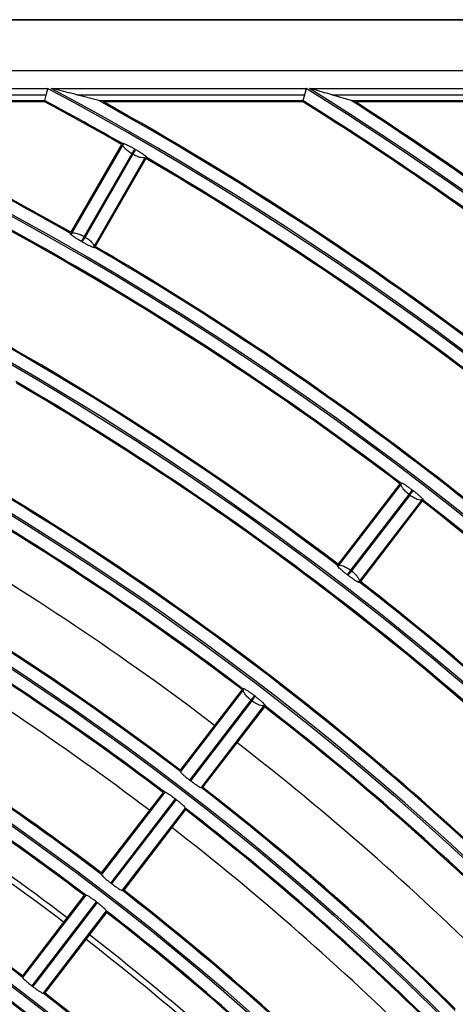
# Model space of a CAD drawing. Extents: x -3396.45 to -3389.4, y -4651.67 to -4643.67.
# Drawn here: x -3392.97 to -3392.93, y -4648 to -4647.92 of the extents above; entities that cross this region are included whole.
import ezdxf

# ---------------------------------------------------------------- set-up
doc = ezdxf.new("R2010")
doc.units = 0
doc.header["$MEASUREMENT"] = 0
doc.layers.add('DETAIL', color=5, linetype='CONTINUOUS')

msp = doc.modelspace()

# ---------------------------------------------------------------- linework, layer by layer
at = {"layer": 'DETAIL'}
for p, q in [((-3393.108385118348, -4647.915041969501), (-3392.884589806848, -4647.915041969501)), ((-3392.884308914756, -4647.915041969501), (-3393.108385118348, -4647.915041969501)), ((-3392.884589806848, -4647.919589392462), (-3393.108385118348, -4647.919589392462)), ((-3392.996800150584, -4647.921135102735), (-3392.970736430196, -4647.921135102735)), ((-3392.970886416287, -4647.921733006633), (-3392.993955432981, -4647.921733006633)), ((-3392.970886416287, -4647.921733006633), (-3392.971006231669, -4647.9222101698)), ((-3392.970417529277, -4647.921135102735), (-3392.947785576026, -4647.921135102735)), ((-3392.966202669607, -4647.9222101698), (-3392.968057788187, -4647.921733006633)), ((-3392.947956976743, -4647.921733006633), (-3392.968057788187, -4647.921733006633)), ((-3392.947956976743, -4647.921733006633), (-3392.948093896294, -4647.9222101698)), ((-3392.947501396878, -4647.921135102735), (-3392.926996226089, -4647.921135102735)), ((-3392.943797454133, -4647.9222101698), (-3392.945431039283, -4647.921733006633)), ((-3392.927185919217, -4647.921733006633), (-3392.945431039283, -4647.921733006633)), ((-3392.991734941129, -4647.9222101698), (-3392.971006231669, -4647.9222101698)), ((-3392.991274780853, -4647.922310201098), (-3392.97103136272, -4647.922310201098)), ((-3392.966202669607, -4647.9222101698), (-3392.948093896294, -4647.9222101698)), ((-3392.965816827789, -4647.922310201098), (-3392.9481226146, -4647.922310201098)), ((-3392.943797454133, -4647.9222101698), (-3392.927337448308, -4647.9222101698)), ((-3392.94345704495, -4647.922310201098), (-3392.927369230573, -4647.922310201098)), ((-3392.964173872391, -4647.92610833874), (-3392.968675323846, -4647.933905081367)), ((-3392.964037020097, -4647.926071366211), (-3392.968638497054, -4647.93404135809)), ((-3392.963263983029, -4647.926933115308), (-3392.967503377197, -4647.934275961401)), ((-3392.963177349075, -4647.926983123495), (-3392.967416743114, -4647.934325969364)), ((-3392.963177349075, -4647.926983123495), (-3392.963263978721, -4647.926933107846)), ((-3392.963014926436, -4647.926501564964), (-3392.962928148119, -4647.926551666449)), ((-3392.962044538239, -4647.927221726148), (-3392.966646015196, -4647.935191718027)), ((-3392.962008131241, -4647.927358729976), (-3392.966509582696, -4647.935155472603)), ((-3392.967665950743, -4647.934757432805), (-3392.967752427246, -4647.934707505573)), ((-3392.967503377197, -4647.934275961401), (-3392.967416747551, -4647.93432597705)), ((-3392.939481227494, -4647.956216497884), (-3392.944961852015, -4647.963358986819)), ((-3392.939340709698, -4647.956197690904), (-3392.944943116951, -4647.963498890185)), ((-3392.938686710128, -4647.957152895219), (-3392.943848269222, -4647.963879569995)), ((-3392.938607344501, -4647.957213783297), (-3392.943768903424, -4647.96394045785)), ((-3392.938607344501, -4647.957213783297), (-3392.938686704666, -4647.957152888102)), ((-3392.938383458219, -4647.95675754282), (-3392.938303956239, -4647.956818546834)), ((-3392.937515425901, -4647.957598280423), (-3392.943117833154, -4647.964899479703)), ((-3392.937497223367, -4647.957738877796), (-3392.942977847888, -4647.96488136673)), ((-3392.944072299542, -4647.964335699948), (-3392.944151513445, -4647.964274916983)), ((-3392.943848269222, -4647.963879569995), (-3392.943768909057, -4647.963940465192)), ((-3392.95348727588, -4647.974469535514), (-3392.958967911276, -4647.981612038621)), ((-3392.953346734455, -4647.97445069774), (-3392.958949151117, -4647.981751909283)), ((-3392.952389360026, -4647.975010376221), (-3392.952309845292, -4647.975071390022)), ((-3392.952692606048, -4647.975405734152), (-3392.958133165508, -4647.982496009283)), ((-3392.95261323993, -4647.975466621591), (-3392.958053805343, -4647.98255690448)), ((-3392.951521450658, -4647.975851287259), (-3392.95712386732, -4647.983152498802)), ((-3392.95261323993, -4647.975466621591), (-3392.952692600095, -4647.975405726394)), ((-3392.951503271753, -4647.975991915425), (-3392.956983907148, -4647.983134418532)), ((-3392.958133165508, -4647.982496009283), (-3392.958123244138, -4647.982503619424)), ((-3392.958123244138, -4647.982503619424), (-3392.958113323154, -4647.982511230068)), ((-3392.958113323154, -4647.982511230068), (-3392.958103402555, -4647.982518841213)), ((-3392.958103402555, -4647.982518841213), (-3392.958093482341, -4647.982526452862)), ((-3392.958093482341, -4647.982526452862), (-3392.958083562513, -4647.982534065012)), ((-3392.958083562513, -4647.982534065012), (-3392.958073643071, -4647.982541677666)), ((-3392.958073643071, -4647.982541677666), (-3392.958063724014, -4647.982549290821)), ((-3392.958063724014, -4647.982549290821), (-3392.958053805343, -4647.98255690448)), ((-3392.960490310882, -4647.983596068415), (-3392.965970952925, -4647.990738580185)), ((-3392.960349755971, -4647.983577213066), (-3392.965952178385, -4647.990878432105)), ((-3392.959416546987, -4647.98416854459), (-3392.965136113251, -4647.991622428466)), ((-3392.959337186822, -4647.984229439786), (-3392.965056753086, -4647.991683323662)), ((-3392.959406625606, -4647.984176154716), (-3392.959416546987, -4647.98416854459)), ((-3392.959396704613, -4647.984183765348), (-3392.959406625606, -4647.984176154716)), ((-3392.959386784009, -4647.984191376488), (-3392.959396704613, -4647.984183765348)), ((-3392.959376863794, -4647.984198988134), (-3392.959386784009, -4647.984191376488)), ((-3392.959366943968, -4647.984206600287), (-3392.959376863794, -4647.984198988134)), ((-3392.95935702453, -4647.984214212946), (-3392.959366943968, -4647.984206600287)), ((-3392.959347105482, -4647.984221826113), (-3392.95935702453, -4647.984214212946)), ((-3392.959337186822, -4647.984229439786), (-3392.959347105482, -4647.984221826113)), ((-3392.958524472174, -4647.984977802585), (-3392.964126894587, -4647.992279021624)), ((-3392.958506306754, -4647.985118448327), (-3392.963986948797, -4647.992260960097)), ((-3392.965136113251, -4647.991622428466), (-3392.965126191815, -4647.991630038521)), ((-3392.965126191815, -4647.991630038521), (-3392.965116270783, -4647.991637649103)), ((-3392.965116270783, -4647.991637649103), (-3392.965106350156, -4647.991645260212)), ((-3392.965106350156, -4647.991645260212), (-3392.965096429933, -4647.991652871849)), ((-3392.965096429933, -4647.991652871849), (-3392.965086510115, -4647.991660484012)), ((-3392.965086510115, -4647.991660484012), (-3392.9650765907, -4647.991668096702)), ((-3392.9650765907, -4647.991668096702), (-3392.965066671691, -4647.991675709918)), ((-3392.965066671691, -4647.991675709918), (-3392.965056753086, -4647.991683323662)), ((-3392.967493354512, -4647.992722612561), (-3392.972974004232, -4647.999865134336)), ((-3392.967352784782, -4647.992703737899), (-3392.972955213837, -4648.000004965594)), ((-3392.966419494733, -4647.993294963776), (-3392.972139061009, -4648.000748847669)), ((-3392.966340134567, -4647.993355858973), (-3392.972059700844, -4648.000809742865)), ((-3392.966409573284, -4647.993302573815), (-3392.966419494733, -4647.993294963776)), ((-3392.966399652243, -4647.993310184384), (-3392.966409573284, -4647.993302573815)), ((-3392.96638973161, -4647.993317795486), (-3392.966399652243, -4647.993310184384)), ((-3392.966379811386, -4647.99332540712), (-3392.96638973161, -4647.993317795486)), ((-3392.966369891569, -4647.993333019286), (-3392.966379811386, -4647.99332540712)), ((-3392.96635997216, -4647.993340631983), (-3392.966369891569, -4647.993333019286)), ((-3392.96635005316, -4647.993348245212), (-3392.96635997216, -4647.993340631983)), ((-3392.966340134567, -4647.993355858973), (-3392.96635005316, -4647.993348245212)), ((-3392.965527500985, -4647.994104327418), (-3392.97112993004, -4648.001405555113)), ((-3392.965509350385, -4647.994244992473), (-3392.970990000104, -4648.001387514248)), ((-3392.972139061009, -4648.000748847669), (-3392.9721291395, -4648.000756457629)), ((-3392.9721291395, -4648.000756457629), (-3392.972119218417, -4648.000764068144)), ((-3392.972119218417, -4648.000764068144), (-3392.972109297758, -4648.000771679212)), ((-3392.972109297758, -4648.000771679212), (-3392.972099377525, -4648.000779290835)), ((-3392.972099377525, -4648.000779290835), (-3392.972089457717, -4648.000786903011)), ((-3392.972089457717, -4648.000786903011), (-3392.972079538334, -4648.000794515742)), ((-3392.972079538334, -4648.000794515742), (-3392.972069619376, -4648.000802129027)), ((-3392.972069619376, -4648.000802129027), (-3392.972059700844, -4648.000809742865))]:
    msp.add_line(p, q, dxfattribs=at)
for radius in [0.2572552234959135, 0.2459022098704865, 0.2457516241247137, 0.2343986104992864, 0.2342480247535137, 0.2228950111280864, 0.2227444253823136, 0.2113914117568864, 0.2112408260111136, 0.1998878123856864, 0.1997372266399135, 0.1883842130144864, 0.1882336272687135, 0.1768806136432864, 0.1767300278975135]:
    msp.add_circle((-3393.108385118348, -4648.178390326231), radius, dxfattribs=at)
for radius, start, end in [(0.2687588228671138, 16.82420382543085, 73.17579616702787), (0.2689094086128866, 16.92998917913241, 73.07001081328028), (0.2802624222383137, 23.37780948256034, 66.62219050710118), (0.2804130079840867, 23.44888530256708, 66.55111471096815), (0.2917660216095138, 28.14974966104052, 61.85025031598624), (0.2919166073552867, 28.204938254453, 61.795061745547), (0.3032696209807138, 31.9757488334164, 58.02425114448178), (0.3034202067264867, 32.02126918939395, 57.9787308023305), (0.26998447567712, 52.74412873392436, 71.59890006569731), (0.2700845069760002, 52.76525918925521, 71.4683348133177), (0.2790873238752002, 52.75670236962102, 66.57233015137356), (0.2791873551740802, 52.73608147052066, 66.5765869820825), (0.2814880750483201, 60.2341518463464, 65.51812298426414), (0.2815881063472, 60.25442259964047, 65.42447579107186), (0.2905909232464001, 60.24654025513134, 61.79221574027262), (0.2906909545452801, 60.22673887231712, 61.79716995381084), (0.2929916744195201, 52.72495838021072, 60.96930436812819), (0.2930917057184002, 52.74443667082994, 60.89386423414189), (0.3020945226176002, 52.73715208967582, 57.9604517966599), (0.3021945539164801, 52.71810761056188, 57.96589765651791), (0.3044952737907201, 45.21645960724775, 57.28053526132139), (0.3045953050896002, 45.23520498788388, 57.2164922312141), (0.2574058092416965, 9.210642955893327, 80.78935706982583), (0.2906909545452802, 45.22673889699362, 59.77326109859843), (0.2905909232464002, 45.24654023929637, 59.75345975363119), (0.2814880750483201, 45.23415184119443, 59.76584816627079), (0.2815881063472002, 45.25442259876505, 59.74557740253806), (0.2676837558028801, 45.24622701439338, 59.7537730050472), (0.2675837245040001, 45.26773827458793, 59.7322617531056), (0.25848087630592, 45.2549936483495, 59.74500633537195), (0.2585809076048001, 45.2770599819605, 59.72294001760555), (0.2561801564316802, 52.75728374428773, 59.74271623769766), (0.2560801251328, 52.77976567172234, 59.72023436048492), (0.2791873551740802, 37.73608142934349, 52.26391855005114), (0.2790873238752001, 37.75670235601831, 52.24329760742826), (0.2520788731776001, 52.78420641873867, 59.71579359593306), (0.2469772769347202, 52.76687074025558, 59.73312927483076), (0.2470773082336001, 52.78995964529326, 59.71004037614617), (0.2699844756771201, 37.74412871035157, 52.25587125309603), (0.2700845069760002, 37.76525917284191, 52.23474082715809), (0.2446765570604802, 52.76938017839419, 59.7306198388509), (0.2445765257616002, 52.79292449697338, 59.70707552256288), (0.2425758997840002, 52.79534035718657, 59.70465961290173), (0.2355737088624001, 52.80411914512251, 59.69588082511184), (0.2354736775635201, 52.77990825829702, 59.72009174090763), (0.2561801564316801, 45.25728374222769, 52.24271624856065), (0.2560801251328001, 45.27976565098, 52.22023433840457), (0.2331729576892801, 52.78267015044633, 59.71732983784568), (0.2330729263904001, 52.80738226576582, 59.69261773837999), (0.2305721439184001, 52.81071617287783, 59.68928382549176), (0.2520788731776001, 45.28420643413757, 52.21579358976943), (0.2300719874240001, 52.81139164626373, 59.6886083496392), (0.2469772769347201, 45.26687072801798, 52.23312927834346), (0.2470773082336001, 45.2899596509551, 52.21004036541846), (0.2239700781923202, 52.79428509695631, 59.70571490491137), (0.2240701094912001, 52.81973256298598, 59.6802674149554), (0.2446765570604802, 45.26938017957135, 52.23061981088552), (0.2445765257616002, 45.29292449297425, 52.20707552597723), (0.2216693583180801, 45.29733952470601, 59.70266047412753), (0.2215693270192002, 45.32334133154951, 59.6766586672552), (0.2425758997840001, 45.29534035630939, 52.20465961131156), (0.2354736775635201, 45.27990827078504, 52.22009171534646), (0.2355737088624002, 45.30411916772838, 52.1958808348307), (0.2331729576892803, 45.28267017019164, 52.21732982710812), (0.2330729263904002, 45.30738224298835, 52.1926177271267), (0.2124664788211201, 45.31021876647719, 59.68978122752159), (0.2125665101200002, 45.33703592548188, 59.66296404177582), (0.2300719874240002, 45.3113916389328, 52.18860836039493), (0.2305721439184001, 45.31071615937807, 52.18928383141276), (0.2239700781923202, 45.29428512256477, 52.20571490790267), (0.2240701094912001, 45.31973257970765, 52.18026742363361)]:
    msp.add_arc((-3393.108385118348, -4648.178390326231), radius, start, end, dxfattribs=at)
for points, knots in [([(-3392.970736430196, -4647.921135102735), (-3392.970737008567, -4647.921137409598), (-3392.970744930321, -4647.921169005926), (-3392.970769607736, -4647.921267424324), (-3392.970808853237, -4647.921423900667), (-3392.970848571724, -4647.921582210489), (-3392.970877264349, -4647.92169654367), (-3392.97088336504, -4647.921720849919), (-3392.970886416287, -4647.921733006633)], [0, 0, 0, 0, 0.0079162939332341, 0.1084268874063204, 0.3379875867193229, 0.5609620714190632, 0.7804162149603598, 1, 1, 1, 1]), ([(-3392.968057788187, -4647.921733006633), (-3392.968072483867, -4647.921729251707), (-3392.968111125534, -4647.921719378288), (-3392.968318496178, -4647.921666424037), (-3392.969074643044, -4647.92147372249), (-3392.969832339212, -4647.921282121529), (-3392.970415224858, -4647.92113568168), (-3392.970417529277, -4647.921135102735)], [0, 0, 0, 0, 0.0366965476504165, 0.096492011336512, 0.2944002006445349, 0.997210434099226, 1, 1, 1, 1]), ([(-3392.947785576026, -4647.921135102735), (-3392.947786194309, -4647.92113726066), (-3392.947795644751, -4647.921170244484), (-3392.947824216127, -4647.921269954933), (-3392.947869212055, -4647.921426942668), (-3392.947914171564, -4647.921583752963), (-3392.94794660042, -4647.921696830193), (-3392.947953517092, -4647.921720944763), (-3392.947956976743, -4647.921733006633)], [0, 0, 0, 0, 0.0074352550753932, 0.1136477311360853, 0.3437668557256987, 0.5654359860393889, 0.7826353757437433, 1, 1, 1, 1]), ([(-3392.945431039283, -4647.921733006633), (-3392.945444598836, -4647.921729065842), (-3392.945479409906, -4647.921718948755), (-3392.945663545565, -4647.921665459052), (-3392.94632354406, -4647.921474028738), (-3392.946989862277, -4647.921281887593), (-3392.947499240657, -4647.921135721464), (-3392.947501396878, -4647.921135102735)], [0, 0, 0, 0, 0.0416573935305466, 0.1069458816293838, 0.3049553335511348, 0.9970578456086832, 1, 1, 1, 1]), ([(-3392.964186450607, -4647.926101372081), (-3392.964185685788, -4647.926102474165), (-3392.964183736028, -4647.926105283717), (-3392.964181893682, -4647.926110506888), (-3392.964180839697, -4647.92611608414), (-3392.964181127027, -4647.926119633802), (-3392.964181246623, -4647.926121111283)], [0, 0, 0, 0, 0.192185483662033, 0.489939963751655, 0.7876970672591619, 1, 1, 1, 1]), ([(-3392.964037020097, -4647.926071366211), (-3392.964057646515, -4647.926051661997), (-3392.96409910088, -4647.92601206105), (-3392.964093524593, -4647.925988961687), (-3392.96403740442, -4647.92599444855), (-3392.963918271936, -4647.926036910012), (-3392.963748366731, -4647.92611154506), (-3392.9635295098, -4647.92621949638), (-3392.963280208102, -4647.926350768813), (-3392.963103224339, -4647.92645137309), (-3392.963014926436, -4647.926501564964)], [0, 0, 0, 0, 0.1107587490909314, 0.2225996617447879, 0.3445596328967513, 0.467675595702626, 0.5983295928849812, 0.7293716892398534, 0.864982459190732, 1, 1, 1, 1]), ([(-3392.963263978721, -4647.926933107846), (-3392.963376867674, -4647.926861593751), (-3392.96355234835, -4647.926750428384), (-3392.963749510346, -4647.92658499446), (-3392.963921298985, -4647.92641786006), (-3392.964064565848, -4647.92622058597), (-3392.96404631001, -4647.926121691163), (-3392.964037020097, -4647.926071366211)], [0, 0, 0, 0, 0.2256447786477088, 0.3507544103757491, 0.4841588560142193, 0.7375020860336027, 1, 1, 1, 1]), ([(-3392.963014926436, -4647.926501564964), (-3392.963020633898, -4647.926511454513), (-3392.963032465195, -4647.926531955076), (-3392.963091296277, -4647.926633894051), (-3392.963172307666, -4647.926774265734), (-3392.963234147131, -4647.926881417453), (-3392.963263978721, -4647.926933107846)], [0, 0, 0, 0, 0.2412018822751191, 0.500000000000011, 0.7587981177248247, 1, 1, 1, 1]), ([(-3392.962928148119, -4647.926551666449), (-3392.962933858988, -4647.926561554031), (-3392.962945697348, -4647.926582050516), (-3392.963004563549, -4647.926683969215), (-3392.963085623298, -4647.926824312978), (-3392.963147499676, -4647.926931443384), (-3392.963177349075, -4647.926983123495)], [0, 0, 0, 0, 0.2412018822751563, 0.5000000000000403, 0.7587981177249313, 1, 1, 1, 1]), ([(-3392.962044538239, -4647.927221726148), (-3392.962083487408, -4647.927254963492), (-3392.962160021545, -4647.927320274036), (-3392.962401834468, -4647.927294511758), (-3392.962631727576, -4647.927230578664), (-3392.962873276802, -4647.927142738533), (-3392.963057994043, -4647.927045775896), (-3392.963177349075, -4647.926983123495)], [0, 0, 0, 0, 0.2625091941679012, 0.5158239548636325, 0.6477931986404806, 0.7724216019574376, 0.9999999999999999, 0.9999999999999999, 0.9999999999999999, 0.9999999999999999]), ([(-3392.962928148119, -4647.926551666449), (-3392.96284014826, -4647.926603330245), (-3392.962664799619, -4647.926706275593), (-3392.962424802343, -4647.926857312557), (-3392.962223863961, -4647.926991919487), (-3392.962073318626, -4647.927102174189), (-3392.961978090848, -4647.927183419385), (-3392.96194488457, -4647.927229471096), (-3392.961962067465, -4647.927245866096), (-3392.962017110155, -4647.927229754599), (-3392.962044538239, -4647.927221726148)], [0, 0, 0, 0, 0.1358488580397604, 0.2706926215168245, 0.4030368532149802, 0.5322507207536327, 0.6554742318313769, 0.7773318436148302, 0.8890431939829248, 1, 1, 1, 1]), ([(-3392.962015505472, -4647.927371502519), (-3392.962014285742, -4647.92737065989), (-3392.962011355326, -4647.927368635465), (-3392.962005998117, -4647.92736676708), (-3392.962000757648, -4647.927365763459), (-3392.961997554669, -4647.927366019606), (-3392.96199642271, -4647.927366110131)], [0, 0, 0, 0, 0.2187430926469462, 0.5255325884090702, 0.8323193810938371, 1, 1, 1, 1]), ([(-3392.968668087716, -4647.933892548022), (-3392.968669277067, -4647.933893372688), (-3392.968672159385, -4647.933895371213), (-3392.968677441263, -4647.933897248863), (-3392.968683055199, -4647.933898299729), (-3392.968686659825, -4647.933898012043), (-3392.96868821042, -4647.93389788829)], [0, 0, 0, 0, 0.203191776251752, 0.4924228823641004, 0.7816566004254241, 0.9999999999999999, 0.9999999999999999, 0.9999999999999999, 0.9999999999999999]), ([(-3392.968638497054, -4647.93404135809), (-3392.968599736575, -4647.934008427781), (-3392.968523527687, -4647.933943681877), (-3392.968281045522, -4647.933967999932), (-3392.968049824172, -4647.934030690494), (-3392.967807155488, -4647.934117424444), (-3392.967622402377, -4647.934213844092), (-3392.967503377197, -4647.934275961401)], [0, 0, 0, 0, 0.2620206362891946, 0.5151716739338952, 0.6483095665433384, 0.773427268209765, 1, 1, 1, 1]), ([(-3392.967752427246, -4647.934707505573), (-3392.967840363477, -4647.934655990915), (-3392.968015613677, -4647.934553326128), (-3392.968255771386, -4647.934403365229), (-3392.968456983256, -4647.934270065438), (-3392.968607888391, -4647.934161077664), (-3392.968703567694, -4647.934080723616), (-3392.968737281086, -4647.934034929058), (-3392.968720601557, -4647.934018203512), (-3392.968665797735, -4647.93403365893), (-3392.968638497054, -4647.93404135809)], [0, 0, 0, 0, 0.135802023295888, 0.2706430729590977, 0.4030327863095609, 0.53231668422616, 0.6555627733333595, 0.7774423244628251, 0.8891322618761637, 1, 1, 1, 1]), ([(-3392.967503377197, -4647.934275961401), (-3392.967533208519, -4647.934327651948), (-3392.967595047428, -4647.934434803988), (-3392.967676058091, -4647.934575176091), (-3392.967734888643, -4647.934677115371), (-3392.967746719834, -4647.934697615995), (-3392.967752427246, -4647.934707505573)], [0, 0, 0, 0, 0.2412018822751343, 0.5000000000000514, 0.7587981177248416, 1, 1, 1, 1]), ([(-3392.967416747551, -4647.93432597705), (-3392.967446597217, -4647.934377657007), (-3392.967508474151, -4647.934484787093), (-3392.967589534628, -4647.934625130436), (-3392.967648401356, -4647.934727048829), (-3392.967660239823, -4647.934747545253), (-3392.967665950743, -4647.934757432805)], [0, 0, 0, 0, 0.2412018822751439, 0.4999999999999808, 0.7587981177248148, 1, 1, 1, 1]), ([(-3392.966646015196, -4647.935191718027), (-3392.966625736159, -4647.935211476743), (-3392.966584966387, -4647.935251200437), (-3392.966591086663, -4647.935274026461), (-3392.966647245423, -4647.935267971433), (-3392.966765838786, -4647.935224661321), (-3392.966934838806, -4647.935149081384), (-3392.967152711794, -4647.93504022204), (-3392.967401135626, -4647.934908296716), (-3392.967577827739, -4647.934807636061), (-3392.967665950743, -4647.934757432805)], [0, 0, 0, 0, 0.1106680252662771, 0.2224913422204909, 0.344473920656948, 0.4676136180156401, 0.5983832227515987, 0.7294215663695951, 0.8650523560893824, 1, 1, 1, 1]), ([(-3392.967416747551, -4647.93432597705), (-3392.967304471936, -4647.934397482131), (-3392.967129434744, -4647.934508958239), (-3392.966932676464, -4647.934675907195), (-3392.966761314344, -4647.934844809394), (-3392.966618968133, -4647.935043378178), (-3392.966636897083, -4647.935141709659), (-3392.966646015196, -4647.935191718027)], [0, 0, 0, 0, 0.2246699615833399, 0.3502594873446845, 0.4848059419214996, 0.7379881350102054, 1, 1, 1, 1]), ([(-3392.966496448125, -4647.935163764202), (-3392.96649749982, -4647.93516224876), (-3392.966499726779, -4647.93515903982), (-3392.966501746713, -4647.93515339325), (-3392.966502754715, -4647.935147876499), (-3392.966502465788, -4647.935144381447), (-3392.966502346566, -4647.935142939259)], [0, 0, 0, 0, 0.2487538674615942, 0.5267349039268432, 0.8047134303400943, 1, 1, 1, 1]), ([(-3392.939492776499, -4647.956207986515), (-3392.939492168432, -4647.956209166876), (-3392.939490608417, -4647.956212195125), (-3392.939489467286, -4647.956217601866), (-3392.939489149366, -4647.95622327025), (-3392.939489897688, -4647.956226753151), (-3392.939490209217, -4647.956228203094)], [0, 0, 0, 0, 0.1905615220124754, 0.488891348955947, 0.7872239132556679, 0.9999999999999999, 0.9999999999999999, 0.9999999999999999, 0.9999999999999999]), ([(-3392.939340709698, -4647.956197690904), (-3392.93935859537, -4647.956175463208), (-3392.939394542694, -4647.956130789111), (-3392.939386006178, -4647.956108610642), (-3392.939331082029, -4647.956121363521), (-3392.939218497636, -4647.956178996216), (-3392.939059767199, -4647.956275153092), (-3392.938856850883, -4647.956410731731), (-3392.938626797107, -4647.956573410664), (-3392.938464452922, -4647.956696254921), (-3392.938383458219, -4647.95675754282)], [0, 0, 0, 0, 0.1107561720940171, 0.2226020991412454, 0.3445615639672294, 0.4676770096114765, 0.598328621714544, 0.7293707482178587, 0.8649810838091126, 1, 1, 1, 1]), ([(-3392.938686704666, -4647.957152888102), (-3392.938789305918, -4647.957067248863), (-3392.938948785247, -4647.95693413462), (-3392.939122679064, -4647.956744410682), (-3392.939271195619, -4647.956556317865), (-3392.939387509258, -4647.956342055054), (-3392.939356493162, -4647.956246378677), (-3392.939340709698, -4647.956197690904)], [0, 0, 0, 0, 0.225665038168763, 0.350764810472241, 0.4841457186194684, 0.7374921967325755, 0.9999999999999999, 0.9999999999999999, 0.9999999999999999, 0.9999999999999999]), ([(-3392.938686704666, -4647.957152888102), (-3392.938650381675, -4647.957105533473), (-3392.938575085849, -4647.957007369587), (-3392.938476446255, -4647.956878772209), (-3392.938404813439, -4647.956785383824), (-3392.938390407634, -4647.956766602839), (-3392.938383458219, -4647.95675754282)], [0, 0, 0, 0, 0.2412018822750756, 0.4999999999999539, 0.7587981177248546, 1, 1, 1, 1]), ([(-3392.938607344501, -4647.957213783297), (-3392.938571004524, -4647.957166441704), (-3392.938495673484, -4647.957068304837), (-3392.938396987762, -4647.956939742855), (-3392.938325321446, -4647.956846380176), (-3392.938310908904, -4647.956827604359), (-3392.938303956239, -4647.956818546834)], [0, 0, 0, 0, 0.2412018822751127, 0.499999999999967, 0.7587981177248034, 1, 1, 1, 1]), ([(-3392.937515425901, -4647.957598280423), (-3392.937558384826, -4647.957626155221), (-3392.937642797002, -4647.957680927829), (-3392.937879161176, -4647.9576237958), (-3392.938098712293, -4647.957530381314), (-3392.93832670404, -4647.957411744965), (-3392.938497182883, -4647.957291490473), (-3392.938607344501, -4647.957213783297)], [0, 0, 0, 0, 0.2625191358036469, 0.5158372040794779, 0.6477823523539159, 0.7724006986091936, 1, 1, 1, 1]), ([(-3392.938303956239, -4647.956818546834), (-3392.938223451818, -4647.956881258102), (-3392.938063039127, -4647.957006216249), (-3392.93784481545, -4647.957187308227), (-3392.937663174884, -4647.957347016868), (-3392.937528319263, -4647.957476002987), (-3392.937444522253, -4647.957568999589), (-3392.937417621853, -4647.957618995429), (-3392.937436806893, -4647.957632999316), (-3392.937489278727, -4647.957609827261), (-3392.937515425901, -4647.957598280423)], [0, 0, 0, 0, 0.1358498086705506, 0.270693626653879, 0.4030369291469197, 0.5322493637087746, 0.6554724190684591, 0.7773295710346868, 0.8890413735096697, 1, 1, 1, 1]), ([(-3392.937506205089, -4647.957750583005), (-3392.937504885149, -4647.957749906514), (-3392.937501714527, -4647.957748281517), (-3392.937496157781, -4647.957747128714), (-3392.937490836305, -4647.957746817729), (-3392.937487699727, -4647.957747488656), (-3392.937486595166, -4647.957747724925)], [0, 0, 0, 0, 0.2189946202096994, 0.5260461672938329, 0.8330948970372674, 1, 1, 1, 1]), ([(-3392.944151513445, -4647.964274916983), (-3392.94423197242, -4647.964212368425), (-3392.944392321581, -4647.964087713486), (-3392.944610857318, -4647.963907711272), (-3392.944792958185, -4647.963749315695), (-3392.944928357688, -4647.963621589451), (-3392.945012742633, -4647.963529451757), (-3392.945040201086, -4647.963479652827), (-3392.945021494017, -4647.963465236707), (-3392.944969177408, -4647.963487700368), (-3392.944943116951, -4647.963498890185)], [0, 0, 0, 0, 0.1358009751134396, 0.2706419300463781, 0.4030325853491228, 0.5323179508433021, 0.6555644984053618, 0.7774444763086418, 0.8891384830729417, 1, 1, 1, 1]), ([(-3392.944953045481, -4647.963347509921), (-3392.944954331584, -4647.963348171872), (-3392.944957448972, -4647.963349776379), (-3392.94496292944, -4647.963350951753), (-3392.944968741382, -4647.96335125567), (-3392.944972384783, -4647.963350472298), (-3392.944974013743, -4647.963350122053)], [0, 0, 0, 0, 0.2000297637015034, 0.4848527462951379, 0.7696784107012584, 1, 1, 1, 1]), ([(-3392.944943116951, -4647.963498890185), (-3392.944900394698, -4647.963471306893), (-3392.944816395292, -4647.963417073325), (-3392.944579143381, -4647.96347280448), (-3392.944358051219, -4647.963565116055), (-3392.944128752637, -4647.963682761955), (-3392.943958162884, -4647.963802460422), (-3392.943848269222, -4647.963879569995)], [0, 0, 0, 0, 0.2620101011716269, 0.5151575829149903, 0.6483203474865082, 0.7734484955339977, 0.9999999999999999, 0.9999999999999999, 0.9999999999999999, 0.9999999999999999]), ([(-3392.943848269222, -4647.963879569995), (-3392.943884591946, -4647.963926924827), (-3392.94395988722, -4647.964025089138), (-3392.94405852609, -4647.96415368707), (-3392.944130158381, -4647.964247075857), (-3392.944144564081, -4647.964265856925), (-3392.944151513445, -4647.964274916983)], [0, 0, 0, 0, 0.2412018822751492, 0.4999999999999921, 0.7587981177248557, 1, 1, 1, 1]), ([(-3392.943768909057, -4647.963940465192), (-3392.9438052493, -4647.963987806581), (-3392.943880580891, -4647.964085943025), (-3392.943979267337, -4647.96421450445), (-3392.944050934178, -4647.964307866727), (-3392.944065346826, -4647.964326642462), (-3392.944072299542, -4647.964335699948)], [0, 0, 0, 0, 0.241201882275232, 0.4999999999999709, 0.7587981177248831, 1, 1, 1, 1]), ([(-3392.943117833154, -4647.964899479703), (-3392.943100314229, -4647.964921716478), (-3392.943065093271, -4647.964966422446), (-3392.943074151374, -4647.96498824689), (-3392.943129038573, -4647.964974901125), (-3392.943240950304, -4647.964916465343), (-3392.943398617276, -4647.964819455429), (-3392.94360039366, -4647.964683072637), (-3392.943829451815, -4647.96451983865), (-3392.943991487059, -4647.964396975818), (-3392.944072299542, -4647.964335699948)], [0, 0, 0, 0, 0.1106661681519279, 0.2224890265914148, 0.3444720790040064, 0.4676122879368242, 0.5983843891796486, 0.7294226411117499, 0.8650538736798806, 0.9999999999999999, 0.9999999999999999, 0.9999999999999999, 0.9999999999999999]), ([(-3392.943768909057, -4647.963940465192), (-3392.943666940149, -4647.964026011713), (-3392.943507961193, -4647.964159386649), (-3392.943334690461, -4647.964350620709), (-3392.943186854928, -4647.964540481654), (-3392.943071668404, -4647.964755956679), (-3392.943102270214, -4647.964851095597), (-3392.943117833154, -4647.964899479703)], [0, 0, 0, 0, 0.224649381498765, 0.3502491577554468, 0.4848199274460679, 0.7379986174023568, 1, 1, 1, 1]), ([(-3392.942965903388, -4647.964891324375), (-3392.942966751921, -4647.964889677359), (-3392.942968544351, -4647.964886198219), (-3392.942969811637, -4647.96488032929), (-3392.942970090235, -4647.964874729636), (-3392.942969347695, -4647.964871303366), (-3392.942969041354, -4647.964869889832)], [0, 0, 0, 0, 0.2496264918501027, 0.5273082222255713, 0.8049873381015068, 1, 1, 1, 1]), ([(-3392.953346734455, -4647.97445069774), (-3392.953364636448, -4647.974428470471), (-3392.953400616095, -4647.974383797831), (-3392.953392101504, -4647.974361604439), (-3392.953337179075, -4647.97437432851), (-3392.953224558627, -4647.974431930289), (-3392.953065780004, -4647.974528051051), (-3392.952862815849, -4647.97466359171), (-3392.952632720524, -4647.974826244484), (-3392.952470362744, -4647.974949087838), (-3392.952389360026, -4647.975010376221)], [0, 0, 0, 0, 0.1107601770785063, 0.2226071717626607, 0.3445709191300694, 0.4676802383029519, 0.5983318070298306, 0.7293684449136385, 0.8649778797595181, 0.9999999999999999, 0.9999999999999999, 0.9999999999999999, 0.9999999999999999]), ([(-3392.952692600095, -4647.975405726394), (-3392.952795229846, -4647.975320082614), (-3392.952954731682, -4647.975186979491), (-3392.953128652785, -4647.974997322476), (-3392.95327719883, -4647.974809308309), (-3392.953393562114, -4647.97459509918), (-3392.953362527685, -4647.974499398983), (-3392.953346734455, -4647.97445069774)], [0, 0, 0, 0, 0.2257110891046561, 0.3507884668007827, 0.4841159012135025, 0.7374697482228775, 1, 1, 1, 1]), ([(-3392.952389360026, -4647.975010376221), (-3392.952396309295, -4647.975019436351), (-3392.952410714798, -4647.97503821757), (-3392.952482346107, -4647.97513160711), (-3392.952580983625, -4647.975260206079), (-3392.952656277869, -4647.97535837118), (-3392.952692600095, -4647.975405726394)], [0, 0, 0, 0, 0.2412018822751398, 0.5000000000000503, 0.7587981177248164, 1, 1, 1, 1]), ([(-3392.95261323993, -4647.975466621591), (-3392.952576899189, -4647.975419280583), (-3392.952501566567, -4647.975321144932), (-3392.95240287877, -4647.975192584542), (-3392.952331210949, -4647.975099223019), (-3392.952316798103, -4647.975080447435), (-3392.952309845292, -4647.975071390022)], [0, 0, 0, 0, 0.2412018822751606, 0.4999999999999378, 0.7587981177248329, 1, 1, 1, 1]), ([(-3392.951521450658, -4647.975851287259), (-3392.951564420086, -4647.975879174973), (-3392.951648850567, -4647.975933971446), (-3392.951885175344, -4647.975876777623), (-3392.952104657697, -4647.975783314881), (-3392.952332591431, -4647.975664634962), (-3392.952503065875, -4647.975544355611), (-3392.95261323993, -4647.975466621591)], [0, 0, 0, 0, 0.2625417032916078, 0.5158672761993277, 0.6477576801660567, 0.7723531817311143, 1, 1, 1, 1]), ([(-3392.952309845292, -4647.975071390022), (-3392.952229338857, -4647.975134108496), (-3392.952068923345, -4647.97525908007), (-3392.95185071344, -4647.97544022029), (-3392.951669093746, -4647.975599986706), (-3392.951534259224, -4647.975729031176), (-3392.951450493866, -4647.97582206178), (-3392.951423615095, -4647.975872068737), (-3392.951442818873, -4647.975886055669), (-3392.951495299681, -4647.975862850367), (-3392.951521450658, -4647.975851287259)], [0, 0, 0, 0, 0.1358519748542375, 0.2706959250083017, 0.4030371260602497, 0.5322463147986938, 0.6554733991398413, 0.7773241303161452, 0.8890415067325397, 1, 1, 1, 1]), ([(-3392.958949151117, -4647.981751909283), (-3392.958946030765, -4647.981767900571), (-3392.958939788189, -4647.981799892741), (-3392.958805621283, -4647.981938257538), (-3392.958595758371, -4647.982125583632), (-3392.958357021652, -4647.982322387766), (-3392.958196320683, -4647.982447026498), (-3392.958133165508, -4647.982496009283)], [0, 0, 0, 0, 0.2155668347520861, 0.4312629989762441, 0.6465541658528249, 0.8610964609366677, 1, 1, 1, 1]), ([(-3392.958053805343, -4647.98255690448), (-3392.958019208205, -4647.982583296832), (-3392.957887014588, -4647.98268414045), (-3392.957658118412, -4647.982850820277), (-3392.957405223163, -4647.983021943586), (-3392.957218972578, -4647.983132017708), (-3392.957139763846, -4647.983162410046), (-3392.957126943975, -4647.98315441705), (-3392.95712386732, -4647.983152498802)], [0, 0, 0, 0, 0.0756977403182338, 0.2892365889561103, 0.5029201495586073, 0.7171475815709564, 0.932117913844986, 0.9999999999999999, 0.9999999999999999, 0.9999999999999999, 0.9999999999999999]), ([(-3392.959416546987, -4647.98416854459), (-3392.959451262377, -4647.98414210268), (-3392.959583556951, -4647.984041336965), (-3392.959812940863, -4647.983875406143), (-3392.960066772587, -4647.983705789576), (-3392.960254089539, -4647.983597068933), (-3392.960333813689, -4647.983567249128), (-3392.960346671749, -4647.983575285425), (-3392.960349755971, -4647.983577213066)], [0, 0, 0, 0, 0.0758995042532609, 0.2892403817557014, 0.5027838045195773, 0.7170268474993505, 0.9321241125269961, 1, 1, 1, 1]), ([(-3392.958524472174, -4647.984977802585), (-3392.958527528204, -4647.984961706931), (-3392.958533642049, -4647.984929506221), (-3392.958666896871, -4647.984789760807), (-3392.958875765328, -4647.984600884493), (-3392.959113746017, -4647.984403089225), (-3392.959274226278, -4647.984278370253), (-3392.959337186822, -4647.984229439786)], [0, 0, 0, 0, 0.2156407328084206, 0.431407447313424, 0.6468318929297389, 0.8614430465910535, 0.9999999999999999, 0.9999999999999999, 0.9999999999999999, 0.9999999999999999]), ([(-3392.965952178385, -4647.990878432105), (-3392.965949056485, -4647.990894420854), (-3392.965942810811, -4647.99092640795), (-3392.965808621928, -4647.991064739052), (-3392.965598735029, -4647.991252027314), (-3392.965359979823, -4647.991448807396), (-3392.965199273296, -4647.991573444312), (-3392.965136113251, -4647.991622428466)], [0, 0, 0, 0, 0.2155648755589311, 0.431259156432041, 0.6465470610217838, 0.8610877590518997, 0.9999999999999999, 0.9999999999999999, 0.9999999999999999, 0.9999999999999999]), ([(-3392.965056753086, -4647.991683323662), (-3392.965022158959, -4647.991709714704), (-3392.964889968023, -4647.991810560043), (-3392.964661083976, -4647.991977257913), (-3392.964408211542, -4647.992148417929), (-3392.964221986678, -4647.992258525147), (-3392.964142790112, -4647.992288931605), (-3392.964129971097, -4647.992280939658), (-3392.964126894587, -4647.992279021624)], [0, 0, 0, 0, 0.075692522992409, 0.2892359604990196, 0.5029227995531076, 0.7171499012701148, 0.9321171845907876, 1, 1, 1, 1]), ([(-3392.966419494733, -4647.993294963776), (-3392.966454212914, -4647.993268520747), (-3392.96658650976, -4647.993167757137), (-3392.966815905482, -4647.993001845046), (-3392.967069760366, -4647.992832265742), (-3392.967257103955, -4647.992723578452), (-3392.967336841251, -4647.992693772636), (-3392.967349700334, -4647.992701810012), (-3392.967352784782, -4647.992703737899)], [0, 0, 0, 0, 0.0759041872727527, 0.2892399306299736, 0.5027797494366816, 0.7170232288470939, 0.9321236775738423, 1, 1, 1, 1]), ([(-3392.965527500985, -4647.994104327418), (-3392.965530555404, -4647.994088229179), (-3392.965536666026, -4647.994056023306), (-3392.965669898043, -4647.993916243808), (-3392.96587874166, -4647.993727329219), (-3392.96611670372, -4647.993529509338), (-3392.966277178706, -4647.993404788243), (-3392.966340134567, -4647.993355858973)], [0, 0, 0, 0, 0.2156423986958064, 0.4314106904541993, 0.6468384171199569, 0.861451355934137, 1, 1, 1, 1]), ([(-3392.972955213837, -4648.000004965594), (-3392.972952090232, -4648.000020951542), (-3392.972945841144, -4648.000052933042), (-3392.972811628038, -4648.000191226981), (-3392.972601714697, -4648.000378473517), (-3392.972362939097, -4648.00057522708), (-3392.972202226433, -4648.000699861999), (-3392.972139061009, -4648.000748847669)], [0, 0, 0, 0, 0.2155627061472119, 0.4312549009364338, 0.6465392068891663, 0.8610781480467643, 1, 1, 1, 1]), ([(-3392.972059700844, -4648.000809742865), (-3392.972025110045, -4648.000836132455), (-3392.971892922078, -4648.000936979683), (-3392.971664051421, -4648.001103697439), (-3392.971411204148, -4648.001274897937), (-3392.971225007636, -4648.001385041662), (-3392.971145824467, -4648.001415463702), (-3392.971133006389, -4648.001407472909), (-3392.97112993004, -4648.001405555113)], [0, 0, 0, 0, 0.0756867525005555, 0.2892352378776969, 0.502925685069083, 0.7171524253070818, 0.9321163485062554, 0.9999999999999999, 0.9999999999999999, 0.9999999999999999, 0.9999999999999999])]:
    msp.add_open_spline(points, degree=3, knots=knots, dxfattribs=at)

doc.saveas('drawing.dxf')
